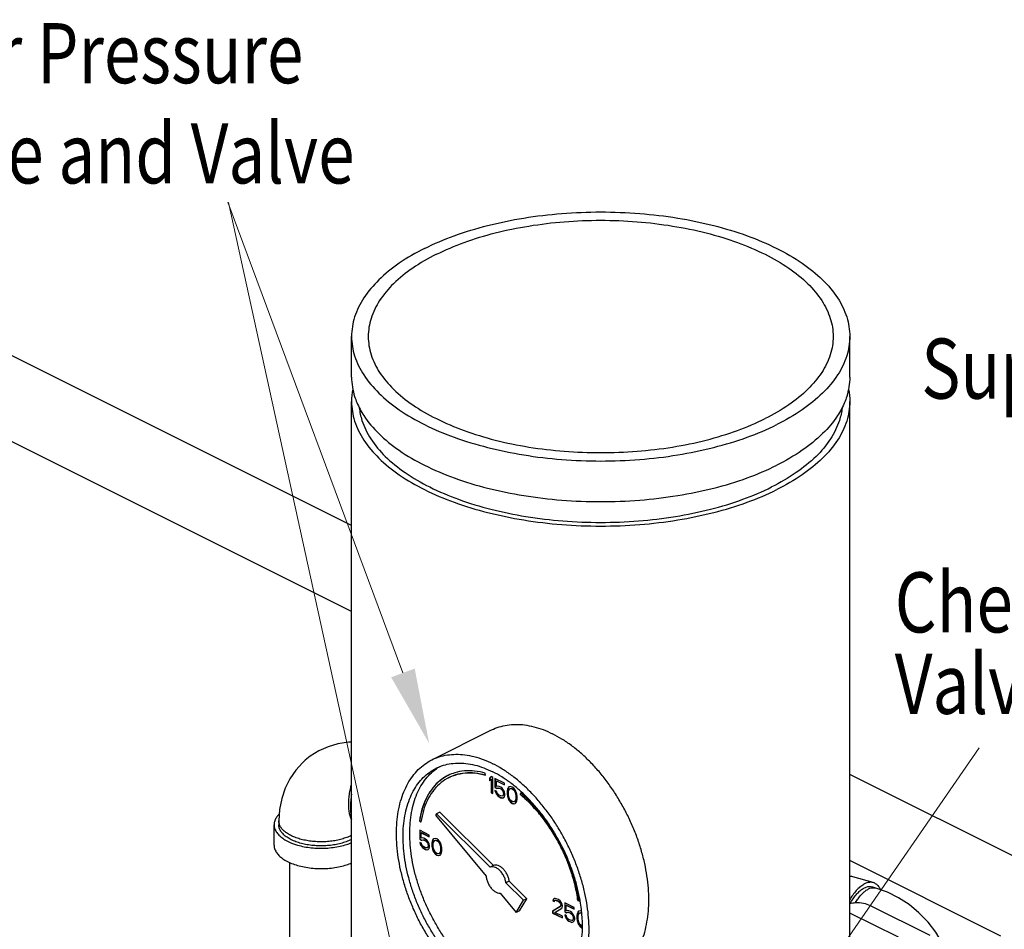
# Model space of a CAD drawing. Units: inches. Extents: x 45.9 to 120.5, y 43.3 to 91.
# Drawn here: x 60.2 to 73.4, y 77.6 to 89.7 of the extents above; entities that cross this region are included whole.
import ezdxf

# ---------------------------------------------------------------- set-up
doc = ezdxf.new("R2010")
doc.units = ezdxf.units.IN
doc.header["$LTSCALE"] = 1.87
doc.header["$MEASUREMENT"] = 0
doc.layers.get('0').update_dxf_attribs({"linetype": 'CONTINUOUS'})
doc.layers.add('02___PRT_ALL_AXES', color=7, linetype='CONTINUOUS')
doc.styles.get("Standard").update_dxf_attribs({"font": 'txt', "width": 0.8})

msp = doc.modelspace()

# ---------------------------------------------------------------- linework, layer by layer
at = {"lineweight": 0}
for p, q in [((65.347, 80.982), (63.016, 87.248)), ((65.225, 77.207), (63.024, 87.244)), ((70.372, 76.157), (73.016, 79.987))]:
    msp.add_line(p, q, dxfattribs=at)
at = {"color": 7, "linetype": 'Continuous'}
for p, q in [((64.664, 82.944), (58.596, 85.978)), ((64.664, 81.799), (58.138, 85.062)), ((65.732, 79.825), (66.528, 80.223)), ((66.447, 79.619), (66.444, 79.647)), ((66.521, 79.602), (66.499, 79.581)), ((66.499, 79.581), (66.502, 79.583)), ((66.499, 79.581), (66.499, 79.544)), ((66.499, 79.544), (66.521, 79.566)), ((66.522, 79.602), (66.502, 79.583)), ((66.502, 79.583), (66.502, 79.548)), ((66.543, 79.591), (66.521, 79.602)), ((66.521, 79.566), (66.524, 79.567)), ((66.521, 79.566), (66.521, 79.386)), ((66.524, 79.567), (66.524, 79.388)), ((66.543, 79.375), (66.543, 79.591)), ((66.572, 79.577), (66.572, 79.457)), ((66.698, 79.514), (66.572, 79.577)), ((66.576, 79.575), (66.576, 79.459)), ((66.591, 79.544), (66.594, 79.546)), ((66.591, 79.471), (66.591, 79.544)), ((66.591, 79.544), (66.698, 79.491)), ((66.594, 79.546), (66.698, 79.494)), ((74.898, 77.827), (71.294, 79.629)), ((66.572, 79.457), (66.576, 79.459)), ((66.572, 79.457), (66.598, 79.444)), ((66.572, 79.415), (66.58, 79.393)), ((66.595, 79.404), (66.572, 79.415)), ((66.576, 79.459), (66.602, 79.446)), ((66.577, 79.413), (66.583, 79.395)), ((66.609, 79.475), (66.591, 79.471)), ((66.598, 79.444), (66.613, 79.45)), ((66.598, 79.444), (66.602, 79.446)), ((66.602, 79.446), (66.616, 79.452)), ((66.628, 79.471), (66.609, 79.475)), ((66.613, 79.45), (66.616, 79.452)), ((66.613, 79.45), (66.628, 79.448)), ((66.616, 79.452), (66.631, 79.449)), ((66.65, 79.46), (66.628, 79.471)), ((66.628, 79.448), (66.631, 79.449)), ((66.628, 79.448), (66.65, 79.437)), ((66.631, 79.449), (66.653, 79.438)), ((66.668, 79.446), (66.65, 79.46)), ((66.65, 79.437), (66.653, 79.438)), ((66.65, 79.437), (66.665, 79.425)), ((66.653, 79.438), (66.668, 79.426)), ((66.665, 79.425), (66.668, 79.426)), ((66.665, 79.425), (66.676, 79.41)), ((66.687, 79.423), (66.668, 79.446)), ((66.668, 79.426), (66.679, 79.412)), ((66.676, 79.41), (66.679, 79.412)), ((66.676, 79.41), (66.683, 79.392)), ((66.679, 79.412), (66.686, 79.394)), ((66.698, 79.399), (66.687, 79.423)), ((66.698, 79.491), (66.698, 79.514)), ((66.738, 79.429), (66.734, 79.408)), ((66.734, 79.408), (66.738, 79.41)), ((66.734, 79.408), (66.734, 79.367)), ((66.742, 79.441), (66.738, 79.429)), ((66.738, 79.429), (66.742, 79.431)), ((66.742, 79.431), (66.738, 79.41)), ((66.738, 79.41), (66.738, 79.368)), ((66.749, 79.456), (66.742, 79.441)), ((66.742, 79.441), (66.745, 79.443)), ((66.745, 79.443), (66.742, 79.431)), ((66.753, 79.458), (66.745, 79.443)), ((66.76, 79.464), (66.749, 79.456)), ((66.749, 79.456), (66.753, 79.458)), ((66.761, 79.464), (66.753, 79.458)), ((66.753, 79.394), (66.757, 79.42)), ((66.757, 79.42), (66.771, 79.44)), ((66.779, 79.469), (66.76, 79.464)), ((66.771, 79.44), (66.782, 79.444)), ((66.771, 79.44), (66.775, 79.442)), ((66.775, 79.442), (66.786, 79.446)), ((66.801, 79.462), (66.779, 79.469)), ((66.782, 79.444), (66.786, 79.446)), ((66.782, 79.444), (66.801, 79.439)), ((66.786, 79.446), (66.804, 79.441)), ((66.823, 79.447), (66.801, 79.462)), ((66.801, 79.439), (66.804, 79.441)), ((66.801, 79.439), (66.819, 79.426)), ((66.804, 79.441), (66.823, 79.427)), ((66.819, 79.426), (66.823, 79.427)), ((66.819, 79.426), (66.83, 79.411)), ((66.841, 79.424), (66.823, 79.447)), ((66.823, 79.427), (66.834, 79.413)), ((66.83, 79.411), (66.834, 79.413)), ((66.83, 79.411), (66.845, 79.376)), ((66.834, 79.413), (66.849, 79.378)), ((66.852, 79.404), (66.841, 79.424)), ((66.521, 79.386), (66.524, 79.388)), ((66.521, 79.386), (66.543, 79.375)), ((66.524, 79.388), (66.543, 79.378)), ((66.58, 79.393), (66.583, 79.395)), ((66.58, 79.393), (66.591, 79.369)), ((66.583, 79.395), (66.594, 79.371)), ((66.591, 79.369), (66.594, 79.371)), ((66.591, 79.369), (66.609, 79.346)), ((66.594, 79.371), (66.613, 79.348)), ((66.602, 79.382), (66.595, 79.404)), ((66.613, 79.367), (66.602, 79.382)), ((66.609, 79.346), (66.613, 79.348)), ((66.609, 79.346), (66.628, 79.332)), ((66.628, 79.356), (66.613, 79.367)), ((66.613, 79.348), (66.631, 79.334)), ((66.65, 79.344), (66.628, 79.356)), ((66.628, 79.332), (66.631, 79.334)), ((66.628, 79.332), (66.65, 79.321)), ((66.631, 79.334), (66.653, 79.323)), ((66.665, 79.342), (66.65, 79.344)), ((66.65, 79.321), (66.653, 79.323)), ((66.65, 79.321), (66.668, 79.317)), ((66.653, 79.323), (66.672, 79.319)), ((66.676, 79.345), (66.665, 79.342)), ((66.668, 79.317), (66.687, 79.321)), ((66.668, 79.317), (66.672, 79.319)), ((66.672, 79.319), (66.686, 79.322)), ((66.683, 79.356), (66.676, 79.345)), ((66.676, 79.345), (66.679, 79.347)), ((66.686, 79.357), (66.679, 79.347)), ((66.683, 79.392), (66.686, 79.394)), ((66.683, 79.392), (66.687, 79.377)), ((66.687, 79.368), (66.683, 79.356)), ((66.683, 79.356), (66.686, 79.357)), ((66.686, 79.394), (66.69, 79.378)), ((66.69, 79.369), (66.686, 79.357)), ((66.687, 79.377), (66.69, 79.378)), ((66.687, 79.377), (66.687, 79.368)), ((66.687, 79.368), (66.69, 79.369)), ((66.687, 79.321), (66.698, 79.334)), ((66.69, 79.378), (66.69, 79.369)), ((66.705, 79.372), (66.698, 79.399)), ((66.698, 79.334), (66.705, 79.354)), ((66.705, 79.354), (66.705, 79.372)), ((66.734, 79.367), (66.738, 79.368)), ((66.734, 79.367), (66.738, 79.342)), ((66.738, 79.368), (66.742, 79.343)), ((66.738, 79.342), (66.742, 79.343)), ((66.738, 79.342), (66.742, 79.326)), ((66.742, 79.343), (66.745, 79.328)), ((66.742, 79.326), (66.745, 79.328)), ((66.742, 79.326), (66.749, 79.304)), ((66.745, 79.328), (66.753, 79.306)), ((66.749, 79.304), (66.753, 79.306)), ((66.749, 79.304), (66.76, 79.285)), ((66.753, 79.362), (66.753, 79.394)), ((66.757, 79.333), (66.753, 79.362)), ((66.753, 79.306), (66.764, 79.286)), ((66.771, 79.298), (66.757, 79.333)), ((66.76, 79.285), (66.764, 79.286)), ((66.76, 79.285), (66.779, 79.262)), ((66.764, 79.286), (66.782, 79.263)), ((66.782, 79.283), (66.771, 79.298)), ((66.801, 79.269), (66.782, 79.283)), ((66.845, 79.288), (66.83, 79.268)), ((66.849, 79.29), (66.834, 79.27)), ((66.845, 79.376), (66.849, 79.378)), ((66.845, 79.376), (66.849, 79.346)), ((66.849, 79.314), (66.845, 79.288)), ((66.845, 79.288), (66.849, 79.29)), ((66.849, 79.378), (66.852, 79.348)), ((66.849, 79.346), (66.852, 79.348)), ((66.849, 79.346), (66.849, 79.314)), ((66.849, 79.314), (66.852, 79.316)), ((66.852, 79.316), (66.849, 79.29)), ((66.86, 79.382), (66.852, 79.404)), ((66.852, 79.348), (66.852, 79.316)), ((66.863, 79.367), (66.86, 79.382)), ((66.86, 79.267), (66.863, 79.279)), ((66.867, 79.342), (66.863, 79.367)), ((66.863, 79.279), (66.867, 79.3)), ((66.867, 79.3), (66.867, 79.342)), ((66.911, 79.388), (66.906, 79.366)), ((66.906, 79.366), (66.909, 79.367)), ((66.914, 79.386), (66.909, 79.367)), ((66.779, 79.262), (66.782, 79.263)), ((66.779, 79.262), (66.801, 79.246)), ((66.782, 79.263), (66.804, 79.248)), ((66.819, 79.264), (66.801, 79.269)), ((66.801, 79.246), (66.804, 79.248)), ((66.801, 79.246), (66.823, 79.239)), ((66.804, 79.248), (66.826, 79.241)), ((66.83, 79.268), (66.819, 79.264)), ((66.823, 79.239), (66.841, 79.244)), ((66.823, 79.239), (66.826, 79.241)), ((66.826, 79.241), (66.841, 79.245)), ((66.83, 79.268), (66.834, 79.27)), ((66.841, 79.244), (66.852, 79.252)), ((66.852, 79.252), (66.86, 79.267)), ((63.695, 79.015), (63.695, 78.961)), ((65.566, 79.011), (65.569, 79.013)), ((65.569, 79.013), (65.588, 79)), ((65.795, 79.107), (65.783, 79.087)), ((65.783, 79.087), (66.455, 78.275)), ((65.839, 79.129), (65.795, 79.107)), ((66.51, 78.397), (65.795, 79.107)), ((66.554, 78.419), (65.839, 79.129)), ((63.633, 78.69), (63.633, 78.961)), ((65.566, 79.011), (65.587, 78.996)), ((65.571, 78.887), (65.571, 78.767)), ((65.696, 78.824), (65.571, 78.887)), ((65.574, 78.885), (65.574, 78.769)), ((65.571, 78.767), (65.574, 78.769)), ((65.571, 78.767), (65.596, 78.754)), ((65.574, 78.769), (65.6, 78.756)), ((65.589, 78.854), (65.593, 78.856)), ((65.589, 78.781), (65.589, 78.854)), ((65.589, 78.854), (65.696, 78.801)), ((65.608, 78.785), (65.589, 78.781)), ((65.593, 78.856), (65.696, 78.805)), ((65.596, 78.754), (65.611, 78.76)), ((65.596, 78.754), (65.6, 78.756)), ((65.6, 78.756), (65.615, 78.762)), ((65.626, 78.781), (65.608, 78.785)), ((65.611, 78.76), (65.615, 78.762)), ((65.611, 78.76), (65.626, 78.758)), ((65.615, 78.762), (65.629, 78.759)), ((65.648, 78.77), (65.626, 78.781)), ((65.626, 78.758), (65.629, 78.759)), ((65.626, 78.758), (65.648, 78.747)), ((65.629, 78.759), (65.652, 78.748)), ((65.666, 78.756), (65.648, 78.77)), ((65.685, 78.733), (65.666, 78.756)), ((65.696, 78.801), (65.696, 78.824)), ((65.74, 78.751), (65.736, 78.739)), ((65.747, 78.766), (65.74, 78.751)), ((65.74, 78.751), (65.744, 78.753)), ((65.744, 78.753), (65.74, 78.741)), ((65.751, 78.768), (65.744, 78.753)), ((65.759, 78.774), (65.747, 78.766)), ((65.747, 78.766), (65.751, 78.768)), ((65.759, 78.774), (65.751, 78.768)), ((65.755, 78.73), (65.77, 78.75)), ((65.777, 78.779), (65.759, 78.774)), ((65.77, 78.75), (65.781, 78.754)), ((65.77, 78.75), (65.773, 78.752)), ((65.773, 78.752), (65.784, 78.756)), ((65.799, 78.773), (65.777, 78.779)), ((65.781, 78.754), (65.784, 78.756)), ((65.781, 78.754), (65.799, 78.749)), ((65.784, 78.756), (65.803, 78.751)), ((65.821, 78.757), (65.799, 78.773)), ((65.799, 78.749), (65.803, 78.751)), ((65.803, 78.751), (65.821, 78.737)), ((65.84, 78.734), (65.821, 78.757)), ((65.571, 78.725), (65.578, 78.703)), ((65.593, 78.714), (65.571, 78.725)), ((65.576, 78.723), (65.582, 78.705)), ((65.578, 78.703), (65.582, 78.705)), ((65.578, 78.703), (65.589, 78.679)), ((65.582, 78.705), (65.593, 78.681)), ((65.589, 78.679), (65.593, 78.681)), ((65.589, 78.679), (65.608, 78.656)), ((65.6, 78.692), (65.593, 78.714)), ((65.593, 78.681), (65.611, 78.658)), ((65.611, 78.678), (65.6, 78.692)), ((65.608, 78.656), (65.611, 78.658)), ((65.608, 78.656), (65.626, 78.643)), ((65.626, 78.666), (65.611, 78.678)), ((65.611, 78.658), (65.629, 78.644)), ((65.648, 78.655), (65.626, 78.666)), ((65.626, 78.643), (65.629, 78.644)), ((65.626, 78.643), (65.648, 78.632)), ((65.629, 78.644), (65.652, 78.633)), ((65.648, 78.747), (65.652, 78.748)), ((65.648, 78.747), (65.663, 78.735)), ((65.663, 78.652), (65.648, 78.655)), ((65.648, 78.632), (65.652, 78.633)), ((65.648, 78.632), (65.666, 78.627)), ((65.652, 78.748), (65.666, 78.736)), ((65.652, 78.633), (65.67, 78.629)), ((65.663, 78.735), (65.666, 78.736)), ((65.663, 78.735), (65.674, 78.72)), ((65.674, 78.655), (65.663, 78.652)), ((65.666, 78.736), (65.677, 78.722)), ((65.666, 78.627), (65.685, 78.632)), ((65.666, 78.627), (65.67, 78.629)), ((65.67, 78.629), (65.685, 78.632)), ((65.674, 78.72), (65.677, 78.722)), ((65.674, 78.72), (65.681, 78.702)), ((65.681, 78.666), (65.674, 78.655)), ((65.674, 78.655), (65.677, 78.657)), ((65.677, 78.722), (65.685, 78.704)), ((65.685, 78.667), (65.677, 78.657)), ((65.681, 78.702), (65.685, 78.704)), ((65.681, 78.702), (65.685, 78.687)), ((65.685, 78.678), (65.681, 78.666)), ((65.681, 78.666), (65.685, 78.667)), ((65.696, 78.709), (65.685, 78.733)), ((65.685, 78.704), (65.688, 78.689)), ((65.685, 78.687), (65.688, 78.689)), ((65.685, 78.687), (65.685, 78.678)), ((65.685, 78.678), (65.688, 78.679)), ((65.688, 78.679), (65.685, 78.667)), ((65.685, 78.632), (65.696, 78.644)), ((65.688, 78.689), (65.688, 78.679)), ((65.703, 78.682), (65.696, 78.709)), ((65.696, 78.644), (65.703, 78.664)), ((65.703, 78.664), (65.703, 78.682)), ((65.736, 78.739), (65.733, 78.718)), ((65.733, 78.718), (65.736, 78.72)), ((65.733, 78.718), (65.733, 78.677)), ((65.733, 78.677), (65.736, 78.678)), ((65.733, 78.677), (65.736, 78.652)), ((65.736, 78.739), (65.74, 78.741)), ((65.74, 78.741), (65.736, 78.72)), ((65.736, 78.72), (65.736, 78.678)), ((65.736, 78.678), (65.74, 78.654)), ((65.736, 78.652), (65.74, 78.654)), ((65.736, 78.652), (65.74, 78.636)), ((65.74, 78.654), (65.744, 78.638)), ((65.74, 78.636), (65.744, 78.638)), ((65.74, 78.636), (65.747, 78.614)), ((65.744, 78.638), (65.751, 78.616)), ((65.751, 78.704), (65.755, 78.73)), ((65.751, 78.672), (65.751, 78.704)), ((65.755, 78.643), (65.751, 78.672)), ((65.77, 78.608), (65.755, 78.643)), ((65.799, 78.749), (65.817, 78.736)), ((65.817, 78.736), (65.821, 78.737)), ((65.817, 78.736), (65.829, 78.721)), ((65.821, 78.737), (65.832, 78.723)), ((65.829, 78.721), (65.832, 78.723)), ((65.829, 78.721), (65.843, 78.686)), ((65.832, 78.723), (65.847, 78.688)), ((65.851, 78.714), (65.84, 78.734)), ((65.843, 78.686), (65.847, 78.688)), ((65.843, 78.686), (65.847, 78.656)), ((65.847, 78.624), (65.843, 78.598)), ((65.847, 78.688), (65.85, 78.658)), ((65.847, 78.656), (65.85, 78.658)), ((65.847, 78.656), (65.847, 78.624)), ((65.847, 78.624), (65.85, 78.626)), ((65.85, 78.626), (65.847, 78.6)), ((65.85, 78.658), (65.85, 78.626)), ((65.858, 78.692), (65.851, 78.714)), ((65.862, 78.677), (65.858, 78.692)), ((65.865, 78.652), (65.862, 78.677)), ((65.865, 78.61), (65.865, 78.652)), ((65.747, 78.614), (65.751, 78.616)), ((65.747, 78.614), (65.759, 78.595)), ((65.751, 78.616), (65.762, 78.596)), ((65.759, 78.595), (65.762, 78.596)), ((65.759, 78.595), (65.777, 78.572)), ((65.762, 78.596), (65.78, 78.573)), ((65.781, 78.593), (65.77, 78.608)), ((65.777, 78.572), (65.78, 78.573)), ((65.777, 78.572), (65.799, 78.556)), ((65.78, 78.573), (65.803, 78.558)), ((65.799, 78.579), (65.781, 78.593)), ((65.817, 78.574), (65.799, 78.579)), ((65.799, 78.556), (65.803, 78.558)), ((65.799, 78.556), (65.821, 78.55)), ((65.803, 78.558), (65.825, 78.551)), ((65.829, 78.578), (65.817, 78.574)), ((65.821, 78.55), (65.84, 78.554)), ((65.821, 78.55), (65.825, 78.551)), ((65.825, 78.551), (65.839, 78.555)), ((65.843, 78.598), (65.829, 78.578)), ((65.829, 78.578), (65.832, 78.58)), ((65.847, 78.6), (65.832, 78.58)), ((65.84, 78.554), (65.851, 78.562)), ((65.843, 78.598), (65.847, 78.6)), ((65.851, 78.562), (65.858, 78.577)), ((65.858, 78.577), (65.862, 78.589)), ((65.862, 78.589), (65.865, 78.61)), ((63.838, 78.46), (63.838, 76.872)), ((66.554, 78.419), (66.51, 78.397)), ((73.303, 77.48), (71.294, 78.484)), ((71.332, 78.273), (71.603, 78.195)), ((66.762, 78.212), (66.718, 78.19)), ((66.954, 77.955), (66.718, 78.19)), ((66.998, 77.977), (66.762, 78.212)), ((71.64, 78.119), (71.586, 78.135)), ((66.641, 78.051), (66.854, 77.793)), ((66.899, 77.815), (66.998, 77.977)), ((66.998, 77.977), (66.954, 77.955)), ((67.346, 77.967), (67.342, 77.95)), ((67.361, 77.978), (67.346, 77.967)), ((67.346, 77.967), (67.349, 77.969)), ((67.349, 77.969), (67.346, 77.952)), ((67.361, 77.977), (67.349, 77.969)), ((67.375, 77.98), (67.361, 77.978)), ((67.401, 77.971), (67.375, 77.98)), ((67.416, 77.964), (67.401, 77.971)), ((67.438, 77.948), (67.416, 77.964)), ((66.854, 77.793), (66.954, 77.955)), ((67.442, 77.873), (67.338, 77.809)), ((67.342, 77.95), (67.346, 77.952)), ((67.342, 77.95), (67.361, 77.941)), ((67.445, 77.875), (67.342, 77.811)), ((67.346, 77.952), (67.362, 77.944)), ((67.361, 77.941), (67.368, 77.951)), ((67.368, 77.951), (67.379, 77.955)), ((67.368, 77.951), (67.371, 77.953)), ((67.368, 77.795), (67.46, 77.85)), ((67.371, 77.953), (67.383, 77.957)), ((67.379, 77.955), (67.383, 77.957)), ((67.379, 77.955), (67.397, 77.95)), ((67.383, 77.957), (67.401, 77.952)), ((67.397, 77.95), (67.401, 77.952)), ((67.397, 77.95), (67.412, 77.943)), ((67.401, 77.952), (67.416, 77.945)), ((67.412, 77.943), (67.416, 77.945)), ((67.412, 77.943), (67.431, 77.929)), ((67.416, 77.945), (67.434, 77.931)), ((67.431, 77.929), (67.434, 77.931)), ((67.431, 77.929), (67.442, 77.914)), ((67.434, 77.931), (67.445, 77.916)), ((67.453, 77.932), (67.438, 77.948)), ((67.442, 77.914), (67.445, 77.916)), ((67.442, 77.914), (67.449, 77.897)), ((67.449, 77.888), (67.442, 77.873)), ((67.442, 77.873), (67.445, 77.875)), ((67.445, 77.916), (67.452, 77.899)), ((67.452, 77.889), (67.445, 77.875)), ((67.449, 77.897), (67.452, 77.899)), ((67.449, 77.897), (67.449, 77.888)), ((67.449, 77.888), (67.452, 77.889)), ((67.452, 77.899), (67.452, 77.889)), ((67.467, 77.906), (67.453, 77.932)), ((67.46, 77.85), (67.467, 77.86)), ((67.471, 77.886), (67.467, 77.906)), ((67.467, 77.86), (67.471, 77.877)), ((67.471, 77.877), (67.471, 77.886)), ((67.501, 77.922), (67.501, 77.802)), ((67.626, 77.859), (67.501, 77.922)), ((67.504, 77.92), (67.504, 77.804)), ((67.519, 77.89), (67.522, 77.891)), ((67.519, 77.816), (67.519, 77.89)), ((67.519, 77.89), (67.626, 77.836)), ((67.522, 77.891), (67.626, 77.84)), ((67.626, 77.836), (67.626, 77.859)), ((67.676, 77.951), (67.679, 77.953)), ((67.676, 77.951), (67.697, 77.945)), ((67.679, 77.953), (67.696, 77.948)), ((71.565, 77.887), (72.36, 77.49)), ((66.899, 77.815), (66.854, 77.793)), ((67.338, 77.809), (67.342, 77.811)), ((67.338, 77.809), (67.338, 77.786)), ((67.338, 77.786), (67.342, 77.788)), ((67.338, 77.786), (67.471, 77.72)), ((67.342, 77.811), (67.342, 77.788)), ((67.342, 77.788), (67.471, 77.724)), ((67.471, 77.743), (67.368, 77.795)), ((67.471, 77.72), (67.471, 77.743)), ((67.501, 77.802), (67.504, 77.804)), ((67.501, 77.802), (67.526, 77.789)), ((67.501, 77.761), (67.508, 77.738)), ((67.523, 77.75), (67.501, 77.761)), ((67.504, 77.804), (67.53, 77.791)), ((67.505, 77.758), (67.511, 77.74)), ((67.508, 77.738), (67.511, 77.74)), ((67.508, 77.738), (67.519, 77.714)), ((67.511, 77.74), (67.522, 77.716)), ((67.537, 77.82), (67.519, 77.816)), ((67.519, 77.714), (67.522, 77.716)), ((67.519, 77.714), (67.537, 77.691)), ((67.522, 77.716), (67.541, 77.693)), ((67.53, 77.727), (67.523, 77.75)), ((67.526, 77.789), (67.541, 77.796)), ((67.526, 77.789), (67.53, 77.791)), ((67.53, 77.791), (67.545, 77.797)), ((67.541, 77.713), (67.53, 77.727)), ((67.556, 77.816), (67.537, 77.82)), ((67.541, 77.796), (67.545, 77.797)), ((67.541, 77.796), (67.556, 77.793)), ((67.556, 77.701), (67.541, 77.713)), ((67.545, 77.797), (67.559, 77.795)), ((67.578, 77.805), (67.556, 77.816)), ((67.556, 77.793), (67.559, 77.795)), ((67.556, 77.793), (67.578, 77.782)), ((67.559, 77.795), (67.581, 77.784)), ((67.596, 77.791), (67.578, 77.805)), ((67.578, 77.782), (67.581, 77.784)), ((67.578, 77.782), (67.593, 77.77)), ((67.581, 77.784), (67.596, 77.772)), ((67.593, 77.77), (67.596, 77.772)), ((67.593, 77.77), (67.604, 77.755)), ((67.615, 77.768), (67.596, 77.791)), ((67.596, 77.772), (67.607, 77.757)), ((67.604, 77.755), (67.607, 77.757)), ((67.604, 77.755), (67.611, 77.738)), ((67.607, 77.757), (67.615, 77.739)), ((67.615, 77.702), (67.607, 77.692)), ((67.611, 77.738), (67.615, 77.739)), ((67.611, 77.738), (67.615, 77.722)), ((67.615, 77.713), (67.611, 77.701)), ((67.611, 77.701), (67.615, 77.702)), ((67.626, 77.744), (67.615, 77.768)), ((67.615, 77.739), (67.618, 77.724)), ((67.615, 77.722), (67.618, 77.724)), ((67.615, 77.722), (67.615, 77.713)), ((67.615, 77.713), (67.618, 77.714)), ((67.618, 77.714), (67.615, 77.702)), ((67.618, 77.724), (67.618, 77.714)), ((67.633, 77.717), (67.626, 77.744)), ((67.633, 77.699), (67.633, 77.717)), ((67.666, 77.774), (67.663, 77.753)), ((67.663, 77.753), (67.666, 77.755)), ((67.663, 77.753), (67.663, 77.712)), ((67.663, 77.712), (67.666, 77.714)), ((67.663, 77.712), (67.666, 77.687)), ((67.67, 77.786), (67.666, 77.774)), ((67.666, 77.774), (67.67, 77.776)), ((67.67, 77.776), (67.666, 77.755)), ((67.666, 77.755), (67.666, 77.714)), ((67.666, 77.714), (67.67, 77.689)), ((67.677, 77.801), (67.67, 77.786)), ((67.67, 77.786), (67.673, 77.788)), ((67.673, 77.788), (67.67, 77.776)), ((67.681, 77.803), (67.673, 77.788)), ((67.688, 77.809), (67.677, 77.801)), ((67.677, 77.801), (67.681, 77.803)), ((67.689, 77.809), (67.681, 77.803)), ((67.681, 77.739), (67.685, 77.765)), ((67.681, 77.707), (67.681, 77.739)), ((67.685, 77.678), (67.681, 77.707)), ((67.685, 77.765), (67.699, 77.785)), ((67.707, 77.814), (67.688, 77.809)), ((67.699, 77.785), (67.71, 77.789)), ((67.699, 77.785), (67.703, 77.787)), ((67.703, 77.787), (67.714, 77.791)), ((67.725, 77.809), (67.707, 77.814)), ((67.71, 77.789), (67.714, 77.791)), ((67.71, 77.789), (67.726, 77.785)), ((67.714, 77.791), (67.726, 77.788)), ((71.941, 77.463), (71.294, 77.786)), ((67.537, 77.691), (67.541, 77.693)), ((67.537, 77.691), (67.556, 77.678)), ((67.541, 77.693), (67.559, 77.679)), ((67.578, 77.69), (67.556, 77.701)), ((67.556, 77.678), (67.559, 77.679)), ((67.556, 77.678), (67.578, 77.667)), ((67.559, 77.679), (67.581, 77.668)), ((67.593, 77.687), (67.578, 77.69)), ((67.578, 77.667), (67.581, 77.668)), ((67.578, 77.667), (67.596, 77.662)), ((67.581, 77.668), (67.6, 77.664)), ((67.604, 77.691), (67.593, 77.687)), ((67.596, 77.662), (67.615, 77.667)), ((67.596, 77.662), (67.6, 77.664)), ((67.6, 77.664), (67.614, 77.667)), ((67.611, 77.701), (67.604, 77.691)), ((67.604, 77.691), (67.607, 77.692)), ((67.615, 77.667), (67.626, 77.68)), ((67.626, 77.68), (67.633, 77.699)), ((67.666, 77.687), (67.67, 77.689)), ((67.666, 77.687), (67.67, 77.671)), ((67.67, 77.689), (67.673, 77.673)), ((67.67, 77.671), (67.673, 77.673)), ((67.67, 77.671), (67.677, 77.649)), ((67.673, 77.673), (67.681, 77.651)), ((67.677, 77.649), (67.681, 77.651)), ((67.677, 77.649), (67.688, 77.63)), ((67.681, 77.651), (67.692, 77.632)), ((67.699, 77.643), (67.685, 77.678)), ((67.688, 77.63), (67.692, 77.632)), ((67.688, 77.63), (67.707, 77.607)), ((67.692, 77.632), (67.71, 77.609)), ((67.71, 77.628), (67.699, 77.643)), ((67.707, 77.607), (67.71, 77.609)), ((67.707, 77.607), (67.729, 77.591)), ((67.729, 77.614), (67.71, 77.628)), ((67.71, 77.609), (67.732, 77.593)), ((67.735, 77.613), (67.729, 77.614)), ((67.729, 77.591), (67.732, 77.593)), ((67.729, 77.591), (67.735, 77.589)), ((67.732, 77.593), (67.735, 77.592))]:
    msp.add_line(p, q, dxfattribs=at)
for points in [[(64.664, 80.062), (64.621, 80.061), (64.483, 80.039), (64.351, 79.999), (64.229, 79.944), (64.115, 79.873), (64.048, 79.82)], [(64.048, 79.82), (64.012, 79.787), (63.921, 79.687), (63.843, 79.574), (63.78, 79.448), (63.734, 79.312), (63.705, 79.166), (63.695, 79.015)], [(72.692, 76.804), (72.685, 76.902), (72.654, 77.065), (72.601, 77.226), (72.529, 77.382), (72.44, 77.529), (72.335, 77.665), (72.215, 77.789), (72.084, 77.898), (71.942, 77.99), (71.794, 78.064), (71.64, 78.119)]]:
    msp.add_lwpolyline(points, dxfattribs=at)
for points, start_tangent, end_tangent in [([(66.528, 80.223), (66.626, 80.263), (66.734, 80.288), (66.848, 80.297), (66.966, 80.29), (67.088, 80.266), (67.213, 80.227), (67.338, 80.171)], (0.894435, 0.447197), (0.894427, -0.447214)), ([(68.149, 76.981), (68.152, 76.982), (68.245, 77.039), (68.329, 77.111), (68.404, 77.197), (68.469, 77.297), (68.523, 77.409), (68.565, 77.533), (68.595, 77.667), (68.614, 77.81), (68.62, 77.961), (68.614, 78.118), (68.595, 78.279), (68.565, 78.444), (68.523, 78.61), (68.469, 78.776), (68.404, 78.941), (68.329, 79.102), (68.245, 79.258), (68.152, 79.408), (68.051, 79.551), (67.943, 79.684), (67.829, 79.807), (67.711, 79.918), (67.589, 80.016), (67.464, 80.101), (67.338, 80.171)], (0.894435, 0.447197), (-0.894427, 0.447214)), ([(66.543, 76.634), (66.417, 76.705), (66.293, 76.789), (66.171, 76.888), (66.053, 76.999), (65.939, 77.122), (65.831, 77.255), (65.73, 77.397), (65.637, 77.547), (65.552, 77.703), (65.477, 77.865), (65.413, 78.029), (65.359, 78.195), (65.317, 78.361), (65.286, 78.526), (65.268, 78.688), (65.261, 78.845), (65.268, 78.995), (65.286, 79.139), (65.317, 79.273), (65.359, 79.397), (65.413, 79.509), (65.477, 79.609), (65.552, 79.695), (65.637, 79.767), (65.73, 79.824), (65.732, 79.825)], (-0.894427, 0.447214), (0.894435, 0.447197)), ([(65.732, 79.825), (65.831, 79.865), (65.939, 79.89), (66.053, 79.899), (66.171, 79.892), (66.293, 79.868), (66.417, 79.829), (66.543, 79.774)], (0.894435, 0.447197), (0.894427, -0.447214)), ([(66.543, 76.742), (66.422, 76.81), (66.303, 76.893), (66.186, 76.988), (66.072, 77.096), (65.964, 77.216), (65.861, 77.345), (65.766, 77.484), (65.678, 77.629), (65.599, 77.781), (65.53, 77.937), (65.472, 78.096), (65.424, 78.256), (65.388, 78.415), (65.363, 78.572), (65.351, 78.726), (65.351, 78.874), (65.363, 79.015), (65.388, 79.148), (65.424, 79.271), (65.472, 79.383), (65.53, 79.483), (65.599, 79.57), (65.678, 79.643), (65.766, 79.701), (65.788, 79.713)], (-0.894427, 0.447214), (0.894465, 0.447139)), ([(66.631, 76.787), (66.511, 76.855), (66.391, 76.937), (66.274, 77.032), (66.161, 77.14), (66.052, 77.26), (65.95, 77.389), (65.854, 77.528), (65.767, 77.674), (65.688, 77.825), (65.619, 77.981), (65.56, 78.14), (65.512, 78.3), (65.476, 78.459), (65.452, 78.617), (65.44, 78.77), (65.44, 78.918), (65.452, 79.059), (65.476, 79.192), (65.512, 79.315), (65.56, 79.427), (65.619, 79.527), (65.688, 79.614), (65.767, 79.687), (65.792, 79.707)], (-0.894427, 0.447214), (0.815138, 0.579267)), ([(65.788, 79.713), (65.861, 79.744), (65.964, 79.771), (66.072, 79.782), (66.186, 79.777), (66.303, 79.756), (66.422, 79.718), (66.543, 79.665)], (0.894465, 0.447139), (0.894427, -0.447214)), ([(65.792, 79.707), (65.835, 79.735)], (0.815138, 0.579267), (0.858309, 0.513133)), ([(66.444, 79.647), (66.301, 79.675), (66.165, 79.677), (66.037, 79.652), (65.951, 79.618)], (-0.961947, 0.273236), (-0.897616, -0.440779)), ([(67.354, 76.583), (67.356, 76.584), (67.449, 76.641), (67.534, 76.713), (67.609, 76.799), (67.673, 76.899), (67.727, 77.011), (67.769, 77.135), (67.8, 77.269), (67.818, 77.412), (67.825, 77.563), (67.818, 77.72), (67.8, 77.882), (67.769, 78.046), (67.727, 78.213), (67.673, 78.379), (67.609, 78.543), (67.534, 78.704), (67.449, 78.861), (67.356, 79.011), (67.255, 79.153), (67.147, 79.286), (67.033, 79.409), (66.915, 79.52), (66.793, 79.618), (66.669, 79.703), (66.543, 79.774)], (0.894435, 0.447197), (-0.894427, 0.447214)), ([(65.947, 79.617), (65.92, 79.602), (65.816, 79.527), (65.727, 79.428), (65.655, 79.308), (65.601, 79.168), (65.566, 79.011)], (-0.894523, -0.447022), (-0.153304, -0.988179)), ([(65.947, 79.617), (65.87, 79.569), (65.762, 79.47), (65.675, 79.342), (65.61, 79.188), (65.569, 79.013)], (-0.891191, -0.453629), (-0.153304, -0.988179)), ([(65.961, 79.59), (65.934, 79.576), (65.832, 79.502), (65.745, 79.405), (65.674, 79.287), (65.621, 79.15), (65.587, 78.998)], (-0.894523, -0.447022), (-0.15526, -0.987874)), ([(65.951, 79.618), (65.947, 79.617)], (-0.897616, -0.440779), (-0.894523, -0.447022)), ([(66.447, 79.619), (66.308, 79.647), (66.174, 79.649), (66.049, 79.625), (65.961, 79.59)], (-0.961947, 0.273236), (-0.894523, -0.447022)), ([(65.964, 79.592), (66.008, 79.611), (66.145, 79.647), (66.294, 79.65), (66.447, 79.622)], (0.894315, 0.447437), (0.963095, -0.269161)), ([(66.923, 79.4), (66.9, 79.42), (66.783, 79.515), (66.664, 79.597), (66.543, 79.665)], (-0.73929, 0.673387), (-0.894427, 0.447214)), ([(64.663, 79.024), (64.652, 79.053), (64.638, 79.106), (64.629, 79.167), (64.626, 79.233), (64.629, 79.305), (64.638, 79.381), (64.652, 79.458), (64.664, 79.509)], (-0.420797, 0.907155), (0.249994, 0.968247)), ([(64.664, 79.37), (64.653, 79.279), (64.649, 79.191), (64.653, 79.109), (64.664, 79.037)], (-0.158732, -0.987322), (0.217313, -0.976102)), ([(67.676, 77.951), (67.639, 78.148), (67.583, 78.347), (67.507, 78.544), (67.413, 78.735), (67.304, 78.916), (67.182, 79.084), (67.048, 79.234), (66.906, 79.366)], (-0.133108, 0.991102), (-0.770174, 0.637834)), ([(66.909, 79.367), (67.071, 79.216), (67.221, 79.039), (67.356, 78.841), (67.472, 78.628), (67.566, 78.405), (67.636, 78.178), (67.679, 77.953)], (0.770174, -0.637834), (0.133108, -0.991102)), ([(66.912, 79.387), (66.911, 79.388)], (-0.769664, 0.638449), (-0.770174, 0.637834)), ([(66.921, 79.38), (66.912, 79.387)], (-0.765611, 0.643304), (-0.769664, 0.638449)), ([(67.301, 78.953), (67.193, 79.1), (67.056, 79.254), (66.921, 79.38)], (-0.563466, 0.826139), (-0.765611, 0.643304)), ([(67.706, 77.948), (67.698, 77.993), (67.662, 78.152), (67.614, 78.312), (67.556, 78.471), (67.487, 78.627), (67.408, 78.778), (67.32, 78.924), (67.225, 79.063), (67.122, 79.192), (67.014, 79.312), (66.923, 79.4)], (-0.168381, 0.985722), (-0.73929, 0.673387)), ([(63.7, 79.102), (63.674, 79.073), (63.647, 79.026), (63.634, 78.977), (63.633, 78.961)], (-0.710321, -0.703877), (0.00076, -1)), ([(64.665, 78.821), (64.646, 78.811), (64.584, 78.786), (64.516, 78.765), (64.442, 78.749), (64.364, 78.739), (64.285, 78.734), (64.204, 78.735), (64.125, 78.742), (64.049, 78.754), (63.977, 78.771), (63.91, 78.794), (63.851, 78.821), (63.8, 78.852), (63.758, 78.886), (63.726, 78.923), (63.706, 78.962), (63.696, 79.002), (63.695, 79.015)], (-0.886044, -0.463601), (0.000607, 1)), ([(63.633, 78.961), (63.636, 78.928), (63.654, 78.88), (63.687, 78.834), (63.734, 78.791), (63.793, 78.752), (63.865, 78.718), (63.889, 78.709)], (0.00076, -1), (0.939252, -0.343228)), ([(64.665, 78.767), (64.641, 78.755), (64.575, 78.729), (64.502, 78.707), (64.424, 78.692), (64.342, 78.683), (64.258, 78.68), (64.174, 78.683), (64.092, 78.692), (64.014, 78.707), (63.941, 78.729), (63.875, 78.755), (63.818, 78.786), (63.771, 78.82), (63.734, 78.858), (63.71, 78.898), (63.697, 78.94), (63.695, 78.961)], (-0.885953, -0.463775), (-0.000002, 1)), ([(65.587, 78.998), (65.587, 78.996)], (-0.15526, -0.987874), (-0.153304, -0.988179)), ([(63.633, 78.69), (63.636, 78.658), (63.654, 78.609), (63.687, 78.563), (63.734, 78.52), (63.793, 78.481), (63.865, 78.447), (63.945, 78.42), (64.034, 78.399), (64.128, 78.385), (64.225, 78.378), (64.323, 78.379), (64.42, 78.388), (64.512, 78.405), (64.598, 78.428), (64.665, 78.453)], (0.00076, -1), (0.919216, 0.393754)), ([(63.889, 78.709), (63.945, 78.69), (64.034, 78.669), (64.128, 78.655), (64.225, 78.649), (64.323, 78.65), (64.42, 78.659), (64.512, 78.675), (64.598, 78.699), (64.626, 78.708)], (0.939252, -0.343228), (0.939609, 0.342249)), ([(64.626, 78.708), (64.665, 78.724)], (0.939609, 0.342249), (0.919216, 0.393754)), ([(66.718, 78.19), (66.706, 78.24), (66.684, 78.289), (66.654, 78.333), (66.619, 78.368), (66.581, 78.391), (66.543, 78.401), (66.51, 78.397)], (-0.135964, 0.990714), (-0.934054, -0.357131)), ([(66.762, 78.212), (66.752, 78.256), (66.734, 78.299), (66.71, 78.339), (66.681, 78.374), (66.649, 78.4), (66.615, 78.417), (66.583, 78.423), (66.554, 78.419)], (-0.135964, 0.990714), (-0.934054, -0.357131)), ([(66.455, 78.275), (66.464, 78.229), (66.481, 78.182), (66.506, 78.138), (66.537, 78.101), (66.571, 78.073), (66.607, 78.056), (66.641, 78.051)], (0.08097, -0.996717), (0.998882, 0.047268)), ([(67.695, 77.956), (67.66, 78.146), (67.606, 78.336)], (-0.138494, 0.990363), (-0.312325, 0.949975)), ([(71.294, 78.277), (71.301, 78.277), (71.332, 78.273)], (0.999392, 0.034853), (0.961256, -0.275658)), ([(71.43, 78.135), (71.381, 78.086), (71.333, 78.025), (71.294, 77.964)], (-0.755929, -0.654654), (-0.506524, -0.862226)), ([(71.43, 78.135), (71.479, 78.171), (71.526, 78.193), (71.572, 78.199), (71.603, 78.195)], (0.755929, 0.654654), (0.961256, -0.275658)), ([(71.43, 78.081), (71.472, 78.112), (71.513, 78.132), (71.552, 78.139), (71.586, 78.135)], (0.755929, 0.654654), (0.960991, -0.276579)), ([(71.484, 78.066), (71.524, 78.095), (71.563, 78.115), (71.601, 78.123), (71.636, 78.12), (71.64, 78.119)], (0.755929, 0.654654), (0.960464, -0.278404)), ([(71.603, 78.195), (71.613, 78.191), (71.651, 78.168), (71.683, 78.131), (71.701, 78.098)], (0.961256, -0.275658), (0.420482, -0.907301)), ([(71.299, 77.913), (71.308, 77.927), (71.347, 77.988), (71.388, 78.04), (71.43, 78.081)], (0.491532, 0.87086), (0.755929, 0.654654)), ([(71.37, 77.925), (71.405, 77.977), (71.444, 78.026), (71.484, 78.066)], (0.521574, 0.853206), (0.755929, 0.654654)), ([(67.697, 77.947), (67.695, 77.956)], (-0.133657, 0.991028), (-0.138494, 0.990363)), ([(67.697, 77.945), (67.697, 77.947)], (-0.133108, 0.991102), (-0.133657, 0.991028)), ([(67.706, 77.947), (67.706, 77.948)], (-0.167855, 0.985812), (-0.168381, 0.985722)), ([(67.726, 77.807), (67.722, 77.835), (67.706, 77.947)], (-0.103537, 0.994626), (-0.167855, 0.985812)), ([(71.294, 77.914), (71.372, 77.925), (71.477, 77.918), (71.565, 77.887)], (0.976877, 0.213802), (0.894565, -0.446938)), ([(67.727, 77.792), (67.726, 77.807)], (-0.09611, 0.995371), (-0.103537, 0.994626)), ([(67.728, 77.786), (67.727, 77.792)], (-0.093174, 0.99565), (-0.09611, 0.995371)), ([(67.728, 77.785), (67.728, 77.786)], (-0.092453, 0.995717), (-0.093174, 0.99565)), ([(67.736, 77.614), (67.735, 77.682), (67.728, 77.785)], (-0.003824, 0.999993), (-0.092453, 0.995717)), ([(67.298, 76.695), (67.32, 76.706), (67.408, 76.765), (67.487, 76.838), (67.556, 76.925), (67.614, 77.025), (67.662, 77.137), (67.698, 77.26), (67.722, 77.393), (67.735, 77.534), (67.736, 77.591)], (0.894465, 0.447139), (0.009121, 0.999958)), ([(67.736, 77.593), (67.736, 77.614)], (0.008119, 0.999967), (-0.003824, 0.999993)), ([(67.736, 77.591), (67.736, 77.593)], (0.009121, 0.999958), (0.008119, 0.999967))]:
    msp.add_spline(points, degree=3, dxfattribs=dict(at, start_tangent=start_tangent, end_tangent=end_tangent))
at = {"lineweight": 0}
msp.add_solid([(65.504, 81.04), (65.696, 80.045), (65.191, 80.924)], dxfattribs=at)
at = {"layer": '02___PRT_ALL_AXES', "color": 7, "linetype": 'Continuous'}
for p, q in [((64.664, 84.919), (64.664, 85.46)), ((71.294, 84.919), (71.294, 85.46)), ((64.664, 75.934), (64.664, 84.594)), ((71.294, 76.025), (71.294, 84.594))]:
    msp.add_line(p, q, dxfattribs=at)
for points, start_tangent, end_tangent in [([(65.635, 86.632), (66.031, 86.801), (66.474, 86.937), (66.955, 87.037), (67.461, 87.097), (67.979, 87.118), (68.498, 87.097), (69.004, 87.037), (69.484, 86.937), (69.928, 86.801), (70.323, 86.632), (70.661, 86.435), (70.933, 86.213), (71.132, 85.973), (71.253, 85.72), (71.294, 85.46)], (0.894427, 0.447214), (-0.000001, -1)), ([(65.792, 86.554), (66.161, 86.712), (66.575, 86.839), (67.023, 86.931), (67.495, 86.988), (67.979, 87.007), (68.463, 86.988), (68.935, 86.931), (69.384, 86.839), (69.798, 86.712), (70.167, 86.554), (70.482, 86.37), (70.736, 86.163), (70.921, 85.938), (71.035, 85.702), (71.073, 85.46)], (0.894427, 0.447214), (-0.000001, -1)), ([(65.635, 86.632), (65.297, 86.435), (65.026, 86.213), (64.827, 85.973), (64.705, 85.72), (64.664, 85.46)], (-0.894427, -0.447214), (-0.000001, -1)), ([(65.792, 86.554), (65.477, 86.37), (65.223, 86.163), (65.037, 85.938), (64.924, 85.702), (64.886, 85.46)], (-0.894427, -0.447214), (-0.000001, -1)), ([(64.664, 85.46), (64.705, 85.201), (64.827, 84.948), (65.026, 84.708), (65.297, 84.486), (65.635, 84.288), (66.031, 84.119), (66.474, 83.984), (66.955, 83.884), (67.461, 83.823), (67.979, 83.803), (68.498, 83.823), (69.004, 83.884), (69.484, 83.984), (69.928, 84.119), (70.323, 84.288)], (-0.000001, -1), (0.894427, 0.447214)), ([(64.886, 85.46), (64.924, 85.218), (65.037, 84.982), (65.223, 84.758), (65.477, 84.551), (65.792, 84.367), (66.161, 84.209), (66.575, 84.082), (67.023, 83.989), (67.495, 83.933), (67.979, 83.914), (68.463, 83.933), (68.935, 83.989), (69.384, 84.082), (69.798, 84.209), (70.167, 84.367)], (-0.000001, -1), (0.894427, 0.447214)), ([(71.073, 85.46), (71.035, 85.218), (70.921, 84.982), (70.736, 84.758), (70.482, 84.551), (70.167, 84.367)], (-0.000001, -1), (-0.894427, -0.447214)), ([(71.294, 85.46), (71.253, 85.201), (71.132, 84.948), (70.933, 84.708), (70.661, 84.486), (70.323, 84.288)], (-0.000001, -1), (-0.894427, -0.447214)), ([(64.664, 84.919), (64.705, 84.66), (64.734, 84.581)], (-0.000001, -1), (0.384895, -0.92296)), ([(71.294, 84.919), (71.253, 84.66), (71.225, 84.581)], (-0.000001, -1), (-0.384893, -0.922961)), ([(64.681, 84.759), (64.664, 84.594)], (-0.194874, -0.980828), (-0.000001, -1)), ([(71.278, 84.759), (71.294, 84.594)], (0.194874, -0.980828), (-0.000001, -1)), ([(64.664, 84.594), (64.705, 84.335), (64.827, 84.082), (65.026, 83.842), (65.297, 83.62), (65.635, 83.422), (66.031, 83.253), (66.474, 83.118), (66.955, 83.018), (67.461, 82.957), (67.979, 82.937), (68.498, 82.957), (69.004, 83.018), (69.484, 83.118), (69.928, 83.253), (70.323, 83.422)], (-0.000001, -1), (0.894427, 0.447214)), ([(64.734, 84.581), (64.827, 84.407), (65.026, 84.167), (65.297, 83.945), (65.635, 83.747), (66.031, 83.578), (66.474, 83.442), (66.955, 83.343), (67.461, 83.282), (67.979, 83.262), (68.498, 83.282), (69.004, 83.343), (69.484, 83.442), (69.928, 83.578), (70.323, 83.747)], (0.384895, -0.92296), (0.894427, 0.447214)), ([(71.294, 84.594), (71.253, 84.335), (71.132, 84.082), (70.933, 83.842), (70.661, 83.62), (70.323, 83.422)], (-0.000001, -1), (-0.894427, -0.447214)), ([(71.225, 84.581), (71.132, 84.407), (70.933, 84.167), (70.661, 83.945), (70.323, 83.747)], (-0.384893, -0.922961), (-0.894427, -0.447214)), ([(64.767, 84.512), (64.802, 84.343), (64.92, 84.097), (65.113, 83.864), (65.377, 83.649), (65.705, 83.457), (66.089, 83.293), (66.519, 83.161), (66.985, 83.065), (67.476, 83.006), (67.979, 82.986), (68.482, 83.006), (68.973, 83.065), (69.44, 83.161), (69.87, 83.293), (70.254, 83.457)], (0.102685, -0.994714), (0.894427, 0.447214)), ([(71.192, 84.512), (71.156, 84.343), (71.038, 84.097), (70.845, 83.864), (70.581, 83.649), (70.254, 83.457)], (-0.102686, -0.994714), (-0.894427, -0.447214))]:
    msp.add_spline(points, degree=3, dxfattribs=dict(at, start_tangent=start_tangent, end_tangent=end_tangent))

# ---------------------------------------------------------------- texts
at = {"lineweight": 0, "width": 0.8}
for s, p in [('Air Pressure', (59.172, 88.832)), ('Gauge and Valve', (57.967, 87.498)), ('Supervisory Switch', (72.246, 84.633)), ('Check', (71.893, 81.521)), ('Valve', (71.893, 80.437))]:
    msp.add_text(s, height=0.8, dxfattribs=at).set_placement(p)

doc.saveas('drawing.dxf')
